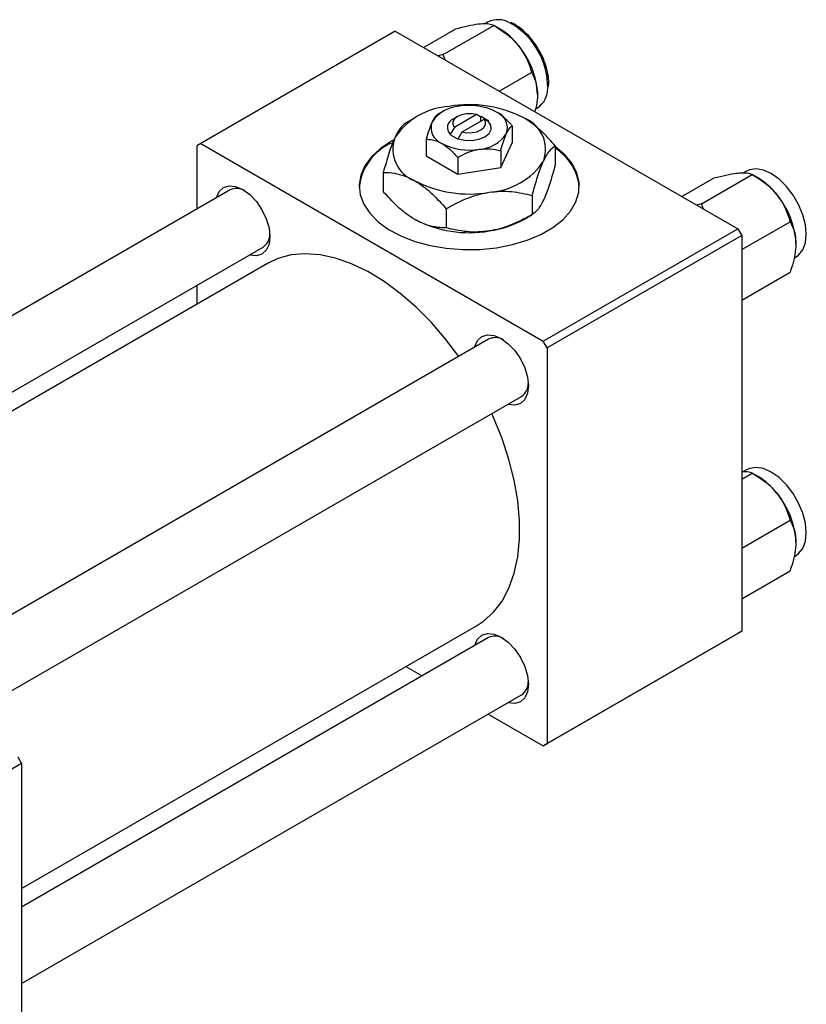
# Model space of a CAD drawing. Units: millimetres. Extents: x 15 to 463, y 5 to 292.
# Drawn here: x 131 to 203, y 51 to 140 of the extents above; entities that cross this region are included whole.
import ezdxf

# ---------------------------------------------------------------- set-up
doc = ezdxf.new("R2010")
doc.units = ezdxf.units.MM

msp = doc.modelspace()

# ---------------------------------------------------------------- linework, layer by layer
at = {"color": 7, "linetype": 'Continuous', "lineweight": 25}
for p, q in [((168.026, 137.952), (170.964, 139.648)), ((169.814, 137.306), (174.406, 139.957)), ((173.891, 140.266), (173.614, 140.106)), ((174.94, 139.648), (174.409, 139.955)), ((176.178, 140.116), (176.002, 140.205)), ((176.29, 140.058), (176.178, 140.116)), ((176.4, 139.982), (176.29, 140.058)), ((165.463, 139.432), (147.785, 129.229)), ((165.463, 139.432), (196.576, 121.475)), ((169.814, 137.306), (169.346, 137.191)), ((169.987, 136.82), (169.814, 137.306)), ((174.909, 133.98), (177.847, 135.676)), ((178.205, 132.364), (178.39, 132.471)), ((167.228, 131.555), (166.464, 131.114)), ((169.704, 132.088), (169.322, 131.867)), ((171.119, 131.68), (170.766, 131.476)), ((172.827, 131.85), (170.827, 130.695)), ((173.196, 131.655), (172.827, 131.85)), ((173.241, 131.68), (173.196, 131.655)), ((173.948, 131.272), (173.241, 131.68)), ((173.241, 131.273), (173.241, 131.68)), ((170.827, 130.695), (170.458, 130.074)), ((171.534, 130.287), (173.534, 131.442)), ((173.534, 131.442), (173.903, 131.246)), ((173.903, 131.246), (173.948, 131.272)), ((176.084, 130.822), (176.084, 129.304)), ((170.458, 130.074), (170.413, 130.048)), ((170.413, 130.048), (171.12, 129.64)), ((171.165, 129.666), (171.534, 130.287)), ((147.785, 129.229), (147.432, 129.025)), ((147.432, 129.025), (147.432, 123.263)), ((147.785, 129.229), (178.898, 111.272)), ((168.277, 129.614), (168.277, 128.097)), ((171.12, 129.64), (171.165, 129.666)), ((175.038, 127.051), (176.084, 129.304)), ((179.988, 129.023), (179.988, 127.28)), ((168.277, 128.097), (171.135, 126.447)), ((171.135, 127.965), (171.135, 126.447)), ((175.038, 128.569), (175.038, 127.051)), ((171.135, 126.447), (175.038, 127.051)), ((164.373, 126.609), (164.373, 124.866)), ((191.502, 124.403), (194.44, 126.099)), ((193.29, 123.757), (197.882, 126.408)), ((197.367, 126.717), (197.09, 126.557)), ((198.416, 126.099), (197.885, 126.406)), ((150.458, 125.009), (96.209, 93.7)), ((177.896, 124.517), (177.896, 122.774)), ((193.29, 123.757), (192.822, 123.642)), ((193.463, 123.271), (193.29, 123.757)), ((170.089, 123.31), (170.089, 121.567)), ((177.133, 122.333), (177.898, 122.775)), ((196.929, 119.591), (201.323, 122.127)), ((178.898, 111.272), (196.576, 121.475)), ((196.929, 120.863), (179.252, 110.66)), ((196.576, 121.475), (196.929, 120.863)), ((196.929, 120.863), (196.929, 84.93)), ((102.21, 90.236), (153.457, 119.813)), ((153.844, 118.332), (103.687, 89.384)), ((201.681, 118.815), (201.866, 118.922)), ((196.929, 115.001), (201.323, 117.537)), ((147.432, 116.335), (147.432, 114.631)), ((173.934, 111.46), (119.685, 80.151)), ((179.252, 110.66), (178.898, 111.272)), ((179.252, 110.66), (179.252, 74.728)), ((125.686, 76.687), (176.933, 106.264)), ((196.929, 98.745), (197.882, 99.295)), ((197.367, 99.604), (197.09, 99.444)), ((198.416, 98.987), (197.885, 99.293)), ((196.929, 92.478), (201.323, 95.014)), ((201.681, 91.703), (201.866, 91.809)), ((196.929, 87.889), (201.323, 90.425)), ((131.522, 61.574), (172.839, 85.42)), ((173.934, 84.348), (131.522, 59.87)), ((196.576, 84.726), (178.898, 74.524)), ((179.252, 74.728), (196.929, 84.93)), ((196.929, 84.93), (196.576, 84.726)), ((166.428, 81.72), (167.905, 80.868)), ((131.522, 52.943), (176.933, 79.151)), ((173.906, 77.405), (178.898, 74.524)), ((178.898, 74.524), (179.252, 74.728)), ((131.168, 73.523), (131.522, 72.911)), ((131.522, 72.911), (104.652, 57.403)), ((131.522, 72.911), (131.522, 36.978))]:
    msp.add_line(p, q, dxfattribs=at)
at = {"color": 8, "linetype": 'Continuous', "lineweight": 25}
msp.add_line((176.14, 140.043), (175.85, 140.195), dxfattribs=at)
at = {"color": 7, "linetype": 'Continuous', "lineweight": 25, "flags": 128}
for points in [[(172.827, 131.85), (172.387, 131.926), (171.927, 131.922), (171.491, 131.837), (171.12, 131.681), (170.849, 131.466), (170.702, 131.215), (170.695, 130.95), (170.827, 130.695)], [(171.165, 129.666), (171.777, 129.53), (172.433, 129.515), (173.061, 129.624), (173.595, 129.844), (173.976, 130.152), (174.165, 130.515), (174.139, 130.893), (173.903, 131.246)], [(171.534, 130.287), (171.975, 130.211), (172.434, 130.215), (172.87, 130.3), (173.241, 130.456), (173.513, 130.671), (173.659, 130.922), (173.666, 131.187), (173.534, 131.442)], [(165.305, 129.543), (165.11, 129.433), (164.113, 128.762), (163.306, 128.012), (162.706, 127.198), (162.329, 126.342), (162.182, 125.463), (162.27, 124.58), (162.591, 123.716), (163.136, 122.891), (163.893, 122.123), (164.844, 121.43), (165.967, 120.83), (167.236, 120.335), (168.621, 119.959), (170.089, 119.708), (171.606, 119.59), (173.137, 119.607), (174.645, 119.759), (176.096, 120.041), (177.455, 120.448), (178.69, 120.971), (179.772, 121.595), (180.677, 122.308), (181.382, 123.092), (181.872, 123.93), (182.135, 124.8), (182.164, 125.684), (181.959, 126.559), (181.526, 127.407), (180.873, 128.206), (180.016, 128.938), (179.988, 128.958)], [(201.866, 118.922), (202.104, 119.092), (202.483, 119.57), (202.719, 120.211), (202.798, 120.983), (202.719, 121.847), (202.483, 122.759), (202.104, 123.675), (201.6, 124.547), (200.997, 125.333), (200.324, 125.993), (199.616, 126.494), (198.908, 126.811), (198.236, 126.927), (197.632, 126.837), (197.367, 126.717)], [(149.203, 124.285), (149.213, 124.327), (149.461, 124.873), (149.854, 125.238), (150.366, 125.397), (150.963, 125.338), (151.604, 125.065), (152.244, 124.598), (152.841, 123.968), (153.354, 123.218), (153.747, 122.399), (153.994, 121.567), (154.079, 120.779), (153.994, 120.088), (153.747, 119.541), (153.354, 119.176), (152.841, 119.018), (152.244, 119.077), (152.202, 119.088)], [(171.222, 109.895), (170.059, 111.437), (168.739, 112.971), (167.352, 114.37), (165.917, 115.618), (164.451, 116.699), (162.972, 117.6), (161.496, 118.31), (160.044, 118.821), (158.631, 119.126), (157.275, 119.222), (155.994, 119.107), (154.801, 118.783), (153.844, 118.332)], [(172.679, 110.736), (172.689, 110.777), (172.936, 111.324), (173.33, 111.689), (173.842, 111.848), (174.439, 111.789), (175.08, 111.516), (175.72, 111.049), (176.317, 110.419), (176.83, 109.669), (177.223, 108.85), (177.47, 108.018), (177.555, 107.23), (177.47, 106.539), (177.223, 105.992), (176.83, 105.627), (176.317, 105.469), (175.72, 105.527), (175.678, 105.539)], [(172.839, 85.42), (173.473, 85.839), (174.382, 86.663), (175.158, 87.672), (175.789, 88.853), (176.27, 90.193), (176.594, 91.674), (176.756, 93.279), (176.756, 94.989), (176.594, 96.782), (176.27, 98.637), (175.789, 100.531), (175.158, 102.442), (174.382, 104.346), (174.222, 104.699)], [(201.866, 91.809), (202.104, 91.98), (202.483, 92.458), (202.719, 93.099), (202.798, 93.87), (202.719, 94.734), (202.483, 95.647), (202.104, 96.562), (201.6, 97.435), (200.997, 98.221), (200.324, 98.881), (199.616, 99.382), (198.908, 99.698), (198.236, 99.814), (197.632, 99.725), (197.367, 99.604)], [(172.679, 83.623), (172.689, 83.665), (172.936, 84.212), (173.33, 84.577), (173.842, 84.735), (174.439, 84.676), (175.08, 84.404), (175.72, 83.937), (176.317, 83.307), (176.83, 82.557), (177.223, 81.738), (177.47, 80.906), (177.555, 80.117), (177.47, 79.426), (177.223, 78.879), (176.83, 78.514), (176.317, 78.356), (175.72, 78.415), (175.678, 78.427)]]:
    msp.add_lwpolyline(points, dxfattribs=at)
at = {"color": 7, "linetype": 'Continuous', "lineweight": 25}
for centre, radius, start, end in [((174.804, 138.37), 2.104, 60.17444, 115.71048), ((171.666, 134.225), 6.335, 37.98086, 58.87752), ((170.917, 133.344), 7.47, 2.6376, 39.7722), ((177.193, 134.221), 2.12, 304.37725, 0.83149), ((170.751, 126.224), 6.39, 93.43021, 146.55217), ((171.466, 129.422), 3.195, 93.43021, 146.55217), ((172.192, 122.011), 10.748, 62.6492, 99.769), ((172.187, 127.315), 5.374, 62.6492, 99.769), ((171.04, 130.681), 0.841, 109.02564, 226.2023), ((174.111, 130.65), 1.538, 340.5378, 69.26993), ((176.041, 128.68), 3.076, 340.5378, 69.26993), ((170.25, 130.67), 1.538, 160.5378, 249.26993), ((168.32, 128.721), 3.076, 160.5378, 249.26993), ((172.895, 131.899), 3.195, 273.43021, 326.55217), ((167.108, 124.735), 4.955, 113.78253, 173.80188), ((172.175, 134.005), 5.374, 242.6492, 279.769), ((177.459, 124.779), 4.747, 5.94731, 57.79744), ((173.61, 131.177), 6.39, 273.43021, 326.55217), ((195.142, 120.676), 6.335, 37.98086, 58.87752), ((172.169, 135.39), 10.748, 242.6492, 279.769), ((151.067, 123.714), 1.432, 59.75071, 115.19333), ((194.393, 119.795), 7.47, 2.6376, 39.7722), ((172.169, 131.878), 10.748, 242.6492, 279.769), ((172.822, 130.03), 8.821, 277.62382, 299.255), ((152.652, 120.982), 1.42, 304.52955, 0.49116), ((174.543, 110.165), 1.432, 59.75071, 115.19333), ((176.128, 107.433), 1.42, 304.52955, 0.49116), ((195.142, 93.564), 6.335, 37.98086, 58.87752), ((194.393, 92.683), 7.47, 2.6376, 39.7722), ((174.543, 83.052), 1.432, 59.75071, 115.19333), ((176.128, 80.321), 1.42, 304.52955, 0.49116)]:
    msp.add_arc(centre, radius, start, end, dxfattribs=at)
at = {"color": 8, "linetype": 'Continuous', "lineweight": 25}
msp.add_arc((172.531, 134.302), 6.782, 359.57756, 57.8471, dxfattribs=at)
at = {"color": 7, "linetype": 'Continuous', "lineweight": 25}
for points, knots in [([(170.964, 139.648), (171.324, 139.741), (172.057, 139.93), (172.795, 140.067), (173.144, 140.102), (173.218, 140.11)], [0, 0, 0, 0, 0.4323818, 0.879547, 1, 1, 1, 1]), ([(173.218, 140.11), (173.49, 140.119), (174.029, 140.138), (174.281, 140.017), (174.406, 139.957)], [0, 0, 0, 0, 0.503995, 1, 1, 1, 1]), ([(174.406, 139.957), (174.766, 139.735), (175.498, 139.285), (176.236, 138.629), (176.585, 138.212), (176.659, 138.123)], [0, 0, 0, 0, 0.432382, 0.879547, 1, 1, 1, 1]), ([(178.582, 137.574), (178.44, 137.82), (178.137, 138.343), (177.56, 139.043), (176.968, 139.615), (176.569, 139.873), (176.4, 139.982)], [0, 0, 0, 0, 0.2458581, 0.5212681, 0.7973498, 1, 1, 1, 1]), ([(176.659, 138.123), (176.931, 137.729), (177.471, 136.947), (177.723, 136.097), (177.847, 135.676)], [0, 0, 0, 0, 0.503995, 1, 1, 1, 1]), ([(179.384, 134.383), (179.396, 134.554), (179.426, 134.983), (179.305, 135.75), (179.039, 136.622), (178.785, 137.246), (178.6, 137.545), (178.582, 137.574)], [0, 0, 0, 0, 0.176485, 0.441896, 0.707113, 0.971843, 1, 1, 1, 1]), ([(177.847, 135.676), (177.938, 135.504), (178.128, 135.144), (178.334, 134.494), (178.364, 133.96), (178.38, 133.688)], [0, 0, 0, 0, 0.309312, 0.649384, 1, 1, 1, 1]), ([(178.38, 133.688), (178.38, 133.661), (178.378, 133.349), (178.331, 132.827), (178.197, 132.312), (178.145, 132.112)], [0, 0, 0, 0, 0.054366, 0.634326, 1, 1, 1, 1]), ([(169.323, 131.867), (169.251, 131.816), (169.106, 131.713), (168.925, 131.443), (168.822, 131.229), (168.8, 131.183)], [0, 0, 0, 0, 0.432379, 0.879541, 1, 1, 1, 1]), ([(176.084, 130.822), (176.013, 130.903), (175.642, 131.323), (175.157, 131.781), (174.74, 132.037), (174.655, 132.089)], [0, 0, 0, 0, 0.160263, 0.830149, 1, 1, 1, 1]), ([(179.988, 129.023), (179.807, 129.228), (179.33, 129.767), (178.512, 130.571), (177.726, 131.197), (177.26, 131.479), (177.13, 131.557)], [0, 0, 0, 0, 0.201619, 0.531707, 0.869761, 1, 1, 1, 1]), ([(166.465, 131.115), (166.322, 131.013), (166.031, 130.805), (165.669, 130.267), (165.463, 129.837), (165.419, 129.746)], [0, 0, 0, 0, 0.432384, 0.879551, 1, 1, 1, 1]), ([(168.8, 131.183), (168.708, 130.959), (168.525, 130.515), (168.359, 129.913), (168.277, 129.614)], [0, 0, 0, 0, 0.50399, 1, 1, 1, 1]), ([(175.561, 130.137), (175.653, 130.31), (175.836, 130.653), (176.002, 130.766), (176.084, 130.822)], [0, 0, 0, 0, 0.50399, 1, 1, 1, 1]), ([(165.419, 129.746), (165.328, 129.537), (165.145, 129.115), (164.787, 128.091), (164.538, 127.198), (164.373, 126.609)], [0, 0, 0, 0, 0.249705, 0.504621, 1, 1, 1, 1]), ([(175.038, 128.569), (175.11, 128.826), (175.256, 129.35), (175.436, 129.859), (175.539, 130.089), (175.561, 130.137)], [0, 0, 0, 0, 0.432379, 0.879541, 1, 1, 1, 1]), ([(168.277, 129.614), (168.348, 129.613), (168.719, 129.605), (169.205, 129.502), (169.621, 129.277), (169.706, 129.232)], [0, 0, 0, 0, 0.160263, 0.830149, 1, 1, 1, 1]), ([(169.706, 129.232), (169.96, 129.059), (170.458, 128.72), (170.912, 128.214), (171.135, 127.965)], [0, 0, 0, 0, 0.508862, 1, 1, 1, 1]), ([(178.942, 127.655), (179.033, 127.837), (179.217, 128.207), (179.574, 128.721), (179.823, 128.903), (179.988, 129.023)], [0, 0, 0, 0, 0.249705, 0.504621, 1, 1, 1, 1]), ([(171.135, 127.965), (171.402, 128.11), (171.945, 128.404), (172.619, 128.628), (173.005, 128.695), (173.086, 128.709)], [0, 0, 0, 0, 0.432379, 0.879541, 1, 1, 1, 1]), ([(173.086, 128.709), (173.43, 128.737), (174.111, 128.791), (174.731, 128.642), (175.038, 128.569)], [0, 0, 0, 0, 0.50399, 1, 1, 1, 1]), ([(177.896, 124.517), (178.039, 125.032), (178.331, 126.08), (178.692, 127.097), (178.898, 127.557), (178.942, 127.655)], [0, 0, 0, 0, 0.432384, 0.879551, 1, 1, 1, 1]), ([(179.988, 127.28), (179.845, 126.765), (179.554, 125.718), (179.192, 124.7), (178.986, 124.241), (178.942, 124.143)], [0, 0, 0, 0, 0.4323838, 0.8795513, 1, 1, 1, 1]), ([(164.373, 126.609), (164.554, 126.604), (165.031, 126.593), (165.85, 126.452), (166.636, 126.171), (167.101, 125.915), (167.231, 125.844)], [0, 0, 0, 0, 0.201619, 0.531707, 0.869761, 1, 1, 1, 1]), ([(194.44, 126.099), (194.8, 126.192), (195.533, 126.381), (196.271, 126.517), (196.62, 126.553), (196.694, 126.561)], [0, 0, 0, 0, 0.432382, 0.879547, 1, 1, 1, 1]), ([(196.694, 126.561), (196.965, 126.57), (197.505, 126.589), (197.757, 126.468), (197.882, 126.408)], [0, 0, 0, 0, 0.5039946, 1, 1, 1, 1]), ([(197.882, 126.408), (198.242, 126.186), (198.974, 125.736), (199.712, 125.08), (200.061, 124.663), (200.135, 124.574)], [0, 0, 0, 0, 0.4323818, 0.879547, 1, 1, 1, 1]), ([(167.231, 125.844), (167.499, 125.674), (168.041, 125.33), (169.014, 124.495), (169.676, 123.764), (170.089, 123.31)], [0, 0, 0, 0, 0.269362, 0.545182, 1, 1, 1, 1]), ([(167.231, 122.332), (166.963, 122.502), (166.421, 122.845), (165.448, 123.681), (164.786, 124.411), (164.373, 124.866)], [0, 0, 0, 0, 0.269362, 0.545182, 1, 1, 1, 1]), ([(170.089, 123.31), (170.623, 123.599), (171.71, 124.187), (173.058, 124.635), (173.829, 124.769), (173.992, 124.798)], [0, 0, 0, 0, 0.432384, 0.879551, 1, 1, 1, 1]), ([(173.992, 124.798), (174.332, 124.837), (175.017, 124.917), (176.35, 124.868), (177.281, 124.657), (177.896, 124.517)], [0, 0, 0, 0, 0.249705, 0.504621, 1, 1, 1, 1]), ([(200.135, 124.574), (200.407, 124.18), (200.947, 123.398), (201.198, 122.548), (201.323, 122.127)], [0, 0, 0, 0, 0.503995, 1, 1, 1, 1]), ([(178.942, 124.143), (178.851, 123.96), (178.667, 123.591), (178.31, 123.077), (178.061, 122.895), (177.896, 122.774)], [0, 0, 0, 0, 0.249705, 0.504621, 1, 1, 1, 1]), ([(177.896, 122.774), (177.362, 122.485), (176.274, 121.897), (174.926, 121.449), (174.156, 121.315), (173.992, 121.286)], [0, 0, 0, 0, 0.432384, 0.879551, 1, 1, 1, 1]), ([(170.089, 121.567), (169.908, 121.571), (169.431, 121.582), (168.612, 121.723), (167.826, 122.005), (167.36, 122.261), (167.231, 122.332)], [0, 0, 0, 0, 0.201619, 0.531707, 0.869761, 1, 1, 1, 1]), ([(201.323, 122.127), (201.414, 121.955), (201.604, 121.595), (201.81, 120.945), (201.84, 120.41), (201.856, 120.139)], [0, 0, 0, 0, 0.309312, 0.649384, 1, 1, 1, 1]), ([(173.992, 121.286), (173.653, 121.247), (172.967, 121.167), (171.635, 121.216), (170.704, 121.427), (170.089, 121.567)], [0, 0, 0, 0, 0.249705, 0.504621, 1, 1, 1, 1]), ([(201.856, 120.139), (201.856, 120.112), (201.854, 119.8), (201.783, 119.153), (201.576, 118.296), (201.395, 117.751), (201.323, 117.537)], [0, 0, 0, 0, 0.033431, 0.390071, 0.760192, 1, 1, 1, 1]), ([(196.929, 99.446), (197.112, 99.451), (197.558, 99.463), (197.761, 99.357), (197.882, 99.295)], [0, 0, 0, 0, 0.409504, 1, 1, 1, 1]), ([(197.882, 99.295), (198.242, 99.074), (198.974, 98.624), (199.712, 97.968), (200.061, 97.55), (200.135, 97.462)], [0, 0, 0, 0, 0.4323818, 0.879547, 1, 1, 1, 1]), ([(200.135, 97.462), (200.407, 97.068), (200.947, 96.285), (201.198, 95.436), (201.323, 95.014)], [0, 0, 0, 0, 0.503995, 1, 1, 1, 1]), ([(201.323, 95.014), (201.414, 94.843), (201.604, 94.482), (201.81, 93.832), (201.84, 93.298), (201.856, 93.027)], [0, 0, 0, 0, 0.309312, 0.649384, 1, 1, 1, 1]), ([(201.856, 93.027), (201.856, 93), (201.854, 92.687), (201.783, 92.04), (201.576, 91.183), (201.395, 90.639), (201.323, 90.425)], [0, 0, 0, 0, 0.033431, 0.390071, 0.760192, 1, 1, 1, 1])]:
    msp.add_open_spline(points, degree=3, knots=knots, dxfattribs=at)

doc.saveas('drawing.dxf')
